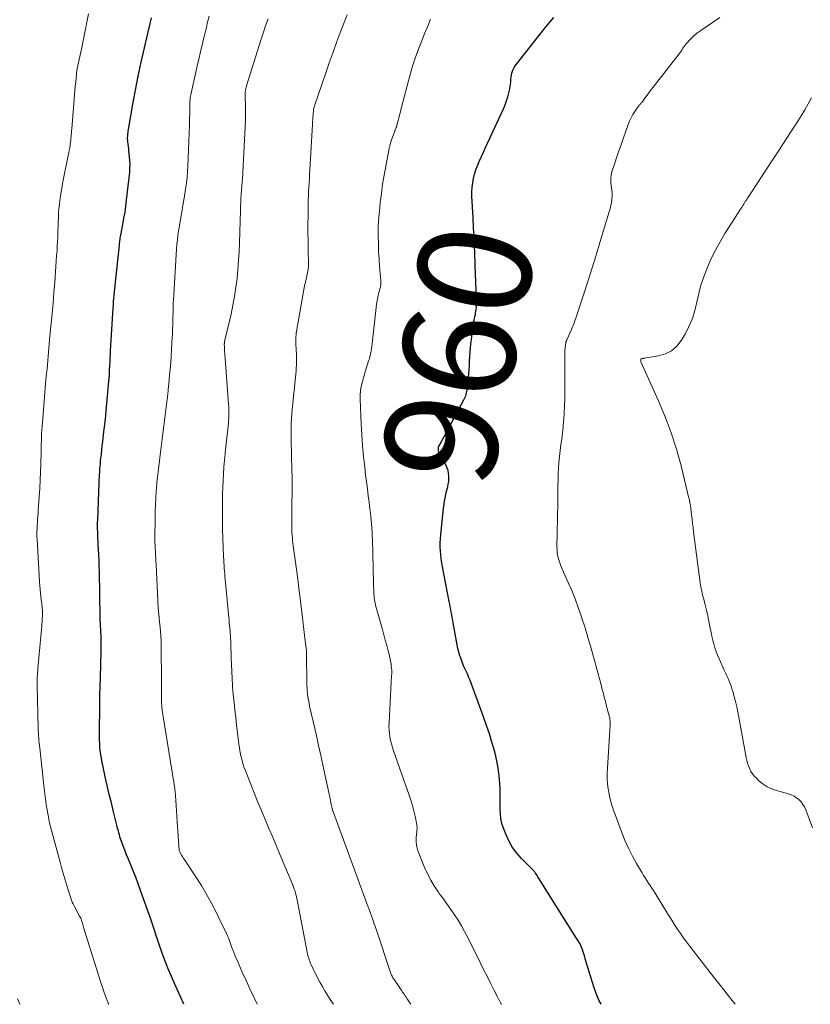
# Model space of a CAD drawing. Units: feet. Extents: x 1985000 to 1990029, y 565000 to 570002.
# Drawn here: x 1986331 to 1986471, y 565000 to 565174 of the extents above; entities that cross this region are included whole.
import ezdxf
from ezdxf.enums import TextEntityAlignment as Align

# ---------------------------------------------------------------- set-up
doc = ezdxf.new("R2010")
doc.units = ezdxf.units.FT
doc.header["$LTSCALE"] = 100
doc.header["$MEASUREMENT"] = 0
for name, color, linetype, lineweight in [('CONTOUR INDEX', 32, 'Continuous', 25), ('CONTOUR INDEX LABEL', 7, 'Continuous', 15), ('CONTOUR INTERMEDIATE', 40, 'Continuous', 15)]:
    doc.layers.add(name, color=color, linetype=linetype, lineweight=lineweight)
doc.styles.add('slant', font='romans.shx', dxfattribs={"oblique": 14.999978})

msp = doc.modelspace()

# ---------------------------------------------------------------- linework, layer by layer
at = {"layer": 'CONTOUR INDEX', "flags": 128}
for points, elevation in [([(1986360.4, 565000), (1986358.79, 565003.56), (1986358.19, 565004.92), (1986357.62, 565006.28), (1986357.08, 565007.66), (1986356.56, 565009.05), (1986355.95, 565010.76), (1986355.76, 565011.3), (1986355.58, 565011.84), (1986355.4, 565012.38), (1986355.23, 565012.93), (1986355.06, 565013.47), (1986354.88, 565014.02), (1986354.7, 565014.56), (1986354.52, 565015.1), (1986352.72, 565020.18), (1986352.3, 565021.34), (1986351.86, 565022.5), (1986351.41, 565023.66), (1986350.94, 565024.81), (1986350.51, 565025.84), (1986350.25, 565026.47), (1986350, 565027.1), (1986349.75, 565027.74), (1986349.52, 565028.38), (1986349.29, 565028.99), (1986349.17, 565029.33), (1986349.06, 565029.66), (1986348.96, 565030.01), (1986348.87, 565030.35), (1986348.78, 565030.7), (1986348.69, 565031.04), (1986348.6, 565031.39), (1986348.52, 565031.73), (1986347.93, 565034.11), (1986347.55, 565035.65), (1986347.18, 565037.18), (1986346.82, 565038.72), (1986346.47, 565040.27), (1986346.01, 565042.36), (1986345.88, 565042.99), (1986345.77, 565043.62), (1986345.67, 565044.25), (1986345.59, 565044.89), (1986345.53, 565045.53), (1986345.49, 565046.17), (1986345.47, 565046.81), (1986345.46, 565047.46), (1986345.48, 565053.56), (1986345.49, 565054.1), (1986345.5, 565054.65), (1986345.52, 565055.19), (1986345.54, 565055.73), (1986345.57, 565056.28), (1986345.59, 565056.82), (1986345.61, 565057.37), (1986345.63, 565057.91), (1986345.72, 565062.56), (1986345.73, 565063.42), (1986345.73, 565064.28), (1986345.71, 565065.14), (1986345.68, 565066), (1986345.61, 565067.41), (1986345.6, 565067.56), (1986345.6, 565067.71), (1986345.59, 565067.87), (1986345.58, 565068.02), (1986345.58, 565068.17), (1986345.57, 565068.32), (1986345.57, 565068.48), (1986345.57, 565068.63), (1986345.43, 565076.62), (1986345.4, 565077.61), (1986345.37, 565078.61), (1986345.33, 565079.6), (1986345.28, 565080.59), (1986345.23, 565081.5), (1986345.2, 565082.04), (1986345.17, 565082.57), (1986345.15, 565083.11), (1986345.12, 565083.65), (1986345.11, 565084.18), (1986345.1, 565084.72), (1986345.11, 565085.25), (1986345.12, 565085.79), (1986345.38, 565092.31), (1986345.41, 565092.79), (1986345.43, 565093.28), (1986345.46, 565093.77), (1986345.49, 565094.25), (1986345.53, 565094.74), (1986345.56, 565095.22), (1986345.61, 565095.71), (1986345.65, 565096.19), (1986345.7, 565096.7), (1986345.77, 565097.44), (1986345.85, 565098.18), (1986345.93, 565098.91), (1986346.02, 565099.65), (1986346.17, 565100.91), (1986346.33, 565102.27), (1986346.48, 565103.64), (1986346.62, 565105.01), (1986346.75, 565106.38), (1986347.17, 565110.99), (1986347.18, 565111.13), (1986347.19, 565111.28), (1986347.2, 565111.43), (1986347.21, 565111.58), (1986347.22, 565111.73), (1986347.23, 565111.88), (1986347.23, 565112.03), (1986347.24, 565112.18), (1986347.29, 565113.15), (1986347.32, 565113.79), (1986347.35, 565114.43), (1986347.39, 565115.06), (1986347.42, 565115.7), (1986347.86, 565123.28), (1986347.9, 565123.86), (1986347.94, 565124.43), (1986347.98, 565125), (1986348.03, 565125.58), (1986348.08, 565126.15), (1986348.13, 565126.72), (1986348.19, 565127.29), (1986348.25, 565127.86), (1986348.96, 565134.44), (1986348.99, 565134.69), (1986349.02, 565134.95), (1986349.05, 565135.2), (1986349.09, 565135.46), (1986349.13, 565135.71), (1986349.18, 565135.97), (1986349.22, 565136.22), (1986349.27, 565136.47), (1986349.59, 565138.11), (1986349.78, 565139.18), (1986349.96, 565140.25), (1986350.11, 565141.33), (1986350.24, 565142.41), (1986350.79, 565147.35), (1986350.84, 565148.04), (1986350.86, 565148.72), (1986350.83, 565149.41), (1986350.77, 565150.09), (1986350.72, 565150.57), (1986350.66, 565151.02), (1986350.61, 565151.46), (1986350.56, 565151.9), (1986350.5, 565152.34), (1986350.46, 565152.66), (1986350.44, 565152.94), (1986350.42, 565153.22), (1986350.43, 565153.5), (1986350.44, 565153.78), (1986350.47, 565154.07), (1986350.5, 565154.35), (1986350.54, 565154.63), (1986350.59, 565154.91), (1986351.36, 565159.37), (1986351.82, 565161.87), (1986352.31, 565164.37), (1986352.85, 565166.85), (1986353.41, 565169.34), (1986354.68, 565174.68)], 940), ([(1986434.28, 565000), (1986433.88, 565000.74), (1986433.39, 565001.91), (1986432.96, 565003.11), (1986431.46, 565008.04), (1986431.36, 565008.39), (1986431.25, 565008.74), (1986431.15, 565009.09), (1986431.04, 565009.43), (1986431.02, 565009.51), (1986430.92, 565009.82), (1986430.8, 565010.11), (1986430.67, 565010.41), (1986430.52, 565010.69), (1986430.36, 565010.97), (1986430.2, 565011.25), (1986430.03, 565011.52), (1986429.86, 565011.8), (1986423.18, 565022.39), (1986423.06, 565022.59), (1986422.93, 565022.78), (1986422.81, 565022.97), (1986422.69, 565023.16), (1986422.61, 565023.28), (1986422.53, 565023.41), (1986422.43, 565023.53), (1986422.33, 565023.65), (1986422.23, 565023.76), (1986422.12, 565023.87), (1986422.01, 565023.98), (1986421.89, 565024.09), (1986421.78, 565024.2), (1986420.17, 565025.79), (1986419.32, 565026.74), (1986418.57, 565027.75), (1986417.95, 565028.85), (1986417.42, 565030.01), (1986416.96, 565031.21), (1986416.7, 565032.04), (1986416.51, 565032.88), (1986416.42, 565033.74), (1986416.4, 565034.61), (1986416.41, 565035.49), (1986416.41, 565036.37), (1986416.39, 565037.25), (1986416.36, 565038.13), (1986416.31, 565039.1), (1986416.19, 565040.45), (1986416.02, 565041.8), (1986415.77, 565043.13), (1986415.47, 565044.46), (1986415.36, 565044.87), (1986414.93, 565046.39), (1986414.48, 565047.9), (1986413.98, 565049.39), (1986413.45, 565050.88), (1986410.99, 565057.5), (1986410.8, 565058), (1986410.59, 565058.5), (1986410.37, 565058.99), (1986410.14, 565059.47), (1986409.91, 565059.96), (1986409.7, 565060.45), (1986409.51, 565060.96), (1986409.34, 565061.47), (1986409.26, 565061.72), (1986409.08, 565062.37), (1986408.91, 565063.02), (1986408.76, 565063.67), (1986408.64, 565064.33), (1986408.08, 565067.53), (1986408, 565068.01), (1986407.91, 565068.48), (1986407.82, 565068.95), (1986407.73, 565069.42), (1986407.64, 565069.89), (1986407.54, 565070.37), (1986407.45, 565070.84), (1986407.36, 565071.31), (1986406.16, 565077.47), (1986406.03, 565078.17), (1986405.93, 565078.87), (1986405.86, 565079.58), (1986405.81, 565080.29), (1986405.78, 565081), (1986405.78, 565081.7), (1986405.82, 565082.41), (1986405.87, 565083.12), (1986406.3, 565087.3), (1986406.41, 565088.19), (1986406.55, 565089.08), (1986406.72, 565089.96), (1986406.91, 565090.84), (1986407.1, 565091.63), (1986407.2, 565092.11), (1986407.27, 565092.59), (1986407.3, 565093.07), (1986407.31, 565093.56), (1986407.26, 565094.04), (1986407.17, 565094.51), (1986407.01, 565094.96), (1986406.81, 565095.39), (1986405.71, 565097.39), (1986405.62, 565097.58), (1986405.54, 565097.78), (1986405.49, 565097.99), (1986405.46, 565098.21), (1986405.46, 565098.42), (1986405.49, 565098.63), (1986405.55, 565098.83), (1986405.64, 565099.02), (1986409.97, 565107.02), (1986410.09, 565107.25), (1986410.2, 565107.5), (1986410.29, 565107.74), (1986410.38, 565108), (1986410.45, 565108.25), (1986410.51, 565108.51), (1986410.56, 565108.77), (1986410.59, 565109.04), (1986410.82, 565111.67), (1986410.88, 565112.43), (1986410.93, 565113.19), (1986410.98, 565113.95), (1986411.02, 565114.71), (1986411.07, 565115.47), (1986411.12, 565116.23), (1986411.2, 565116.98), (1986411.28, 565117.74), (1986411.59, 565120.17), (1986411.63, 565120.5), (1986411.69, 565120.82), (1986411.76, 565121.14), (1986411.84, 565121.46), (1986411.92, 565121.77), (1986411.99, 565122.09), (1986412.04, 565122.41), (1986412.09, 565122.74), (1986412.13, 565123.03), (1986412.19, 565123.5), (1986412.22, 565123.97), (1986412.23, 565124.44), (1986412.22, 565124.92), (1986411.96, 565130.85), (1986411.93, 565131.64), (1986411.9, 565132.43), (1986411.87, 565133.22), (1986411.85, 565134), (1986411.84, 565134.34), (1986411.82, 565134.96), (1986411.8, 565135.58), (1986411.76, 565136.2), (1986411.73, 565136.81), (1986411.69, 565137.43), (1986411.65, 565138.05), (1986411.62, 565138.67), (1986411.59, 565139.29), (1986411.39, 565143.09), (1986411.38, 565143.88), (1986411.42, 565144.67), (1986411.52, 565145.45), (1986411.66, 565146.22), (1986411.86, 565146.99), (1986412.09, 565147.74), (1986412.36, 565148.48), (1986412.67, 565149.21), (1986412.73, 565149.35), (1986413.09, 565150.13), (1986413.45, 565150.92), (1986413.81, 565151.71), (1986414.17, 565152.49), (1986416.98, 565158.57), (1986417.27, 565159.26), (1986417.53, 565159.97), (1986417.75, 565160.69), (1986417.93, 565161.42), (1986418.08, 565162.09), (1986418.15, 565162.5), (1986418.22, 565162.9), (1986418.26, 565163.31), (1986418.29, 565163.73), (1986418.29, 565163.84), (1986418.33, 565164.19), (1986418.38, 565164.54), (1986418.47, 565164.88), (1986418.57, 565165.22), (1986418.71, 565165.55), (1986418.87, 565165.86), (1986419.05, 565166.16), (1986419.26, 565166.45), (1986424.54, 565173.13), (1986425.19, 565173.94), (1986425.86, 565174.73)], 960)]:
    msp.add_lwpolyline(points, dxfattribs=dict(at, elevation=elevation))
at = {"layer": 'CONTOUR INTERMEDIATE', "flags": 128}
for points, elevation in [([(1986347.07, 565000), (1986346.99, 565000.19), (1986346.27, 565002.11), (1986345.61, 565004.05), (1986342.69, 565013.42), (1986342.62, 565013.66), (1986342.55, 565013.9), (1986342.48, 565014.14), (1986342.41, 565014.38), (1986342.28, 565014.86), (1986342.26, 565014.92), (1986342.18, 565015.11), (1986342.14, 565015.2), (1986342.1, 565015.29), (1986342.05, 565015.38), (1986342, 565015.47), (1986341.94, 565015.55), (1986341.86, 565015.68), (1986341.79, 565015.81), (1986341.71, 565015.94), (1986341.64, 565016.08), (1986340.94, 565017.43), (1986340.77, 565017.77), (1986340.62, 565018.11), (1986340.48, 565018.46), (1986340.36, 565018.82), (1986339.85, 565020.44), (1986339.49, 565021.61), (1986339.13, 565022.78), (1986338.8, 565023.96), (1986338.47, 565025.14), (1986336.72, 565031.66), (1986336.68, 565031.81), (1986336.65, 565031.96), (1986336.61, 565032.11), (1986336.57, 565032.26), (1986336.54, 565032.41), (1986336.5, 565032.55), (1986336.48, 565032.71), (1986336.45, 565032.86), (1986336.18, 565034.43), (1986336.03, 565035.36), (1986335.9, 565036.3), (1986335.77, 565037.24), (1986335.66, 565038.19), (1986334.86, 565045.38), (1986334.82, 565045.82), (1986334.77, 565046.26), (1986334.73, 565046.69), (1986334.69, 565047.13), (1986334.66, 565047.57), (1986334.63, 565048.01), (1986334.61, 565048.44), (1986334.6, 565048.88), (1986334.38, 565056.47), (1986334.38, 565056.85), (1986334.38, 565057.22), (1986334.39, 565057.6), (1986334.41, 565057.97), (1986334.44, 565058.35), (1986334.47, 565058.72), (1986334.5, 565059.09), (1986334.53, 565059.47), (1986335.22, 565066.99), (1986335.25, 565067.35), (1986335.27, 565067.71), (1986335.3, 565068.06), (1986335.32, 565068.42), (1986335.33, 565068.66), (1986335.34, 565068.9), (1986335.34, 565069.14), (1986335.35, 565069.37), (1986335.34, 565069.61), (1986335.34, 565069.69), (1986335.34, 565069.89), (1986335.32, 565070.09), (1986335.31, 565070.29), (1986335.29, 565070.48), (1986335.26, 565070.68), (1986335.24, 565070.88), (1986335.21, 565071.07), (1986335.19, 565071.27), (1986335.07, 565072.18), (1986334.99, 565072.83), (1986334.92, 565073.48), (1986334.86, 565074.13), (1986334.82, 565074.78), (1986334.39, 565082.4), (1986334.37, 565082.7), (1986334.36, 565083), (1986334.36, 565083.3), (1986334.36, 565083.6), (1986334.37, 565083.9), (1986334.38, 565084.2), (1986334.39, 565084.5), (1986334.41, 565084.8), (1986334.45, 565085.29), (1986334.49, 565085.83), (1986334.53, 565086.37), (1986334.57, 565086.91), (1986334.6, 565087.45), (1986334.77, 565089.85), (1986334.86, 565091.33), (1986334.94, 565092.82), (1986335.01, 565094.3), (1986335.05, 565095.78), (1986335.11, 565097.8), (1986335.12, 565098.28), (1986335.13, 565098.75), (1986335.14, 565099.23), (1986335.15, 565099.7), (1986335.16, 565100.18), (1986335.17, 565100.65), (1986335.2, 565101.13), (1986335.23, 565101.6), (1986335.39, 565103.73), (1986335.51, 565105.27), (1986335.64, 565106.8), (1986335.77, 565108.34), (1986335.91, 565109.88), (1986336.08, 565111.74), (1986336.15, 565112.49), (1986336.22, 565113.23), (1986336.28, 565113.98), (1986336.35, 565114.73), (1986336.41, 565115.47), (1986336.48, 565116.22), (1986336.55, 565116.97), (1986336.62, 565117.71), (1986337.05, 565122.33), (1986337.22, 565124.18), (1986337.38, 565126.03), (1986337.52, 565127.88), (1986337.66, 565129.73), (1986337.86, 565132.6), (1986337.92, 565133.41), (1986337.96, 565134.22), (1986338, 565135.03), (1986338.04, 565135.84), (1986338.09, 565137.21), (1986338.09, 565137.34), (1986338.1, 565137.46), (1986338.1, 565137.59), (1986338.1, 565137.71), (1986338.1, 565137.83), (1986338.11, 565137.96), (1986338.11, 565138.08), (1986338.11, 565138.21), (1986338.17, 565139.42), (1986338.21, 565140.15), (1986338.26, 565140.87), (1986338.34, 565141.6), (1986338.43, 565142.32), (1986338.47, 565142.66), (1986338.6, 565143.55), (1986338.75, 565144.44), (1986338.91, 565145.32), (1986339.08, 565146.21), (1986339.92, 565150.28), (1986340.01, 565150.73), (1986340.09, 565151.18), (1986340.17, 565151.63), (1986340.24, 565152.09), (1986340.28, 565152.34), (1986340.32, 565152.67), (1986340.36, 565153), (1986340.39, 565153.34), (1986340.42, 565153.67), (1986340.44, 565154.01), (1986340.47, 565154.34), (1986340.49, 565154.67), (1986340.52, 565155.01), (1986340.96, 565160.25), (1986341.03, 565161.02), (1986341.1, 565161.8), (1986341.16, 565162.57), (1986341.23, 565163.35), (1986341.35, 565164.62), (1986341.36, 565164.76), (1986341.37, 565164.89), (1986341.39, 565165.03), (1986341.41, 565165.16), (1986341.43, 565165.3), (1986341.45, 565165.43), (1986341.48, 565165.56), (1986341.5, 565165.7), (1986342.3, 565169.43), (1986342.61, 565170.92), (1986342.91, 565172.4), (1986343.22, 565173.89), (1986343.51, 565175.38)], 936), ([(1986373.35, 565000), (1986372.76, 565001.24), (1986372.07, 565002.72), (1986371.39, 565004.21), (1986370.72, 565005.71), (1986369.79, 565007.8), (1986369.59, 565008.25), (1986369.4, 565008.71), (1986369.22, 565009.17), (1986369.05, 565009.63), (1986368.96, 565009.87), (1986368.83, 565010.21), (1986368.71, 565010.55), (1986368.58, 565010.89), (1986368.46, 565011.23), (1986368.34, 565011.57), (1986368.2, 565011.91), (1986368.06, 565012.24), (1986367.91, 565012.56), (1986366.42, 565015.67), (1986365.5, 565017.49), (1986364.52, 565019.28), (1986363.48, 565021.03), (1986362.38, 565022.75), (1986360.41, 565025.7), (1986360.26, 565025.93), (1986360.12, 565026.15), (1986359.98, 565026.38), (1986359.84, 565026.62), (1986359.59, 565027.05), (1986359.55, 565027.17), (1986359.54, 565027.2), (1986359.54, 565027.21), (1986359.54, 565027.23), (1986359.19, 565032.31), (1986359.13, 565033.24), (1986359.06, 565034.18), (1986359, 565035.12), (1986358.94, 565036.06), (1986358.83, 565037.72), (1986358.82, 565037.83), (1986358.81, 565037.93), (1986358.8, 565038.04), (1986358.79, 565038.14), (1986358.78, 565038.24), (1986358.76, 565038.35), (1986358.75, 565038.45), (1986358.73, 565038.55), (1986356.67, 565051.3), (1986356.61, 565051.7), (1986356.56, 565052.09), (1986356.51, 565052.49), (1986356.47, 565052.89), (1986356.44, 565053.29), (1986356.42, 565053.7), (1986356.41, 565054.1), (1986356.41, 565054.5), (1986356.41, 565056.69), (1986356.41, 565058.12), (1986356.4, 565059.54), (1986356.39, 565060.97), (1986356.38, 565062.39), (1986356.36, 565063.7), (1986356.34, 565064.47), (1986356.31, 565065.24), (1986356.25, 565066), (1986356.18, 565066.77), (1986356.08, 565067.68), (1986356.05, 565067.99), (1986356.02, 565068.3), (1986355.99, 565068.61), (1986355.96, 565068.92), (1986355.93, 565069.23), (1986355.9, 565069.55), (1986355.88, 565069.86), (1986355.86, 565070.17), (1986355.46, 565077.89), (1986355.43, 565078.45), (1986355.4, 565079), (1986355.36, 565079.56), (1986355.33, 565080.12), (1986355.3, 565080.68), (1986355.28, 565081.24), (1986355.27, 565081.79), (1986355.26, 565082.35), (1986355.29, 565086.1), (1986355.31, 565087.31), (1986355.35, 565088.52), (1986355.41, 565089.72), (1986355.5, 565090.93), (1986355.54, 565091.37), (1986355.62, 565092.35), (1986355.72, 565093.33), (1986355.82, 565094.31), (1986355.94, 565095.29), (1986356.3, 565098.27), (1986356.48, 565099.67), (1986356.66, 565101.07), (1986356.84, 565102.46), (1986357.02, 565103.86), (1986357.2, 565105.26), (1986357.37, 565106.66), (1986357.52, 565108.06), (1986357.67, 565109.46), (1986357.72, 565109.88), (1986357.86, 565111.43), (1986358, 565112.97), (1986358.11, 565114.52), (1986358.21, 565116.07), (1986358.32, 565118.13), (1986358.35, 565118.65), (1986358.37, 565119.17), (1986358.39, 565119.69), (1986358.41, 565120.21), (1986358.42, 565120.73), (1986358.43, 565121.25), (1986358.45, 565121.77), (1986358.46, 565122.29), (1986358.47, 565122.7), (1986358.48, 565123.43), (1986358.51, 565124.15), (1986358.55, 565124.88), (1986358.59, 565125.6), (1986359.1, 565133.79), (1986359.16, 565134.58), (1986359.23, 565135.36), (1986359.33, 565136.14), (1986359.45, 565136.91), (1986359.61, 565137.82), (1986359.81, 565139.05), (1986360.02, 565140.28), (1986360.22, 565141.51), (1986360.42, 565142.74), (1986360.68, 565144.35), (1986360.83, 565145.38), (1986360.96, 565146.41), (1986361.04, 565147.45), (1986361.1, 565148.49), (1986361.37, 565155.72), (1986361.39, 565156.38), (1986361.4, 565157.04), (1986361.41, 565157.7), (1986361.41, 565158.36), (1986361.41, 565159.12), (1986361.42, 565159.4), (1986361.43, 565159.68), (1986361.45, 565159.95), (1986361.47, 565160.23), (1986361.51, 565160.51), (1986361.55, 565160.78), (1986361.6, 565161.05), (1986361.65, 565161.33), (1986362.73, 565166.12), (1986363.01, 565167.38), (1986363.3, 565168.64), (1986363.6, 565169.89), (1986363.91, 565171.14), (1986364.19, 565172.3), (1986364.36, 565172.97), (1986364.52, 565173.65), (1986364.69, 565174.32), (1986364.85, 565174.99)], 944), ([(1986386.87, 565000), (1986386.3, 565000.88), (1986385.83, 565001.63), (1986385.36, 565002.38), (1986384.91, 565003.15), (1986384.47, 565003.92), (1986384.18, 565004.45), (1986383.9, 565004.97), (1986383.63, 565005.49), (1986383.38, 565006.01), (1986383.13, 565006.55), (1986382.88, 565007.11), (1986382.77, 565007.36), (1986382.67, 565007.62), (1986382.57, 565007.88), (1986382.49, 565008.15), (1986382.41, 565008.42), (1986382.34, 565008.68), (1986382.27, 565008.96), (1986382.22, 565009.23), (1986380.43, 565018.5), (1986380.39, 565018.69), (1986380.35, 565018.89), (1986380.31, 565019.08), (1986380.26, 565019.27), (1986380.23, 565019.42), (1986380.2, 565019.54), (1986380.17, 565019.66), (1986380.13, 565019.78), (1986380.1, 565019.9), (1986380.06, 565020.01), (1986380.02, 565020.13), (1986379.98, 565020.25), (1986379.94, 565020.36), (1986379.87, 565020.55), (1986379.79, 565020.76), (1986379.71, 565020.96), (1986379.63, 565021.17), (1986379.55, 565021.38), (1986377.44, 565026.42), (1986376.78, 565028), (1986376.11, 565029.58), (1986375.44, 565031.16), (1986374.77, 565032.73), (1986374.1, 565034.31), (1986373.44, 565035.89), (1986372.8, 565037.47), (1986372.17, 565039.07), (1986371.22, 565041.52), (1986371.02, 565042.07), (1986370.84, 565042.62), (1986370.68, 565043.18), (1986370.54, 565043.74), (1986370.42, 565044.31), (1986370.31, 565044.88), (1986370.22, 565045.45), (1986370.14, 565046.02), (1986369.88, 565048.06), (1986369.72, 565049.41), (1986369.56, 565050.76), (1986369.42, 565052.11), (1986369.28, 565053.46), (1986369.13, 565054.94), (1986369.07, 565055.55), (1986369.02, 565056.16), (1986368.98, 565056.78), (1986368.94, 565057.39), (1986368.91, 565058.01), (1986368.89, 565058.62), (1986368.86, 565059.24), (1986368.84, 565059.85), (1986368.72, 565063.53), (1986368.71, 565063.83), (1986368.7, 565064.12), (1986368.68, 565064.42), (1986368.66, 565064.72), (1986368.64, 565065.01), (1986368.62, 565065.31), (1986368.6, 565065.6), (1986368.57, 565065.9), (1986368.55, 565066.17), (1986368.51, 565066.6), (1986368.47, 565067.03), (1986368.43, 565067.46), (1986368.39, 565067.89), (1986367.71, 565075.22), (1986367.66, 565075.72), (1986367.62, 565076.22), (1986367.57, 565076.72), (1986367.53, 565077.22), (1986367.49, 565077.72), (1986367.46, 565078.22), (1986367.43, 565078.73), (1986367.41, 565079.23), (1986367.28, 565082.58), (1986367.24, 565084.07), (1986367.21, 565085.56), (1986367.2, 565087.06), (1986367.21, 565088.55), (1986367.22, 565089.12), (1986367.24, 565090.33), (1986367.28, 565091.53), (1986367.33, 565092.74), (1986367.4, 565093.95), (1986367.48, 565095.15), (1986367.58, 565096.35), (1986367.69, 565097.56), (1986367.81, 565098.76), (1986368.21, 565102.35), (1986368.26, 565102.84), (1986368.3, 565103.34), (1986368.33, 565103.83), (1986368.35, 565104.32), (1986368.36, 565104.81), (1986368.35, 565105.3), (1986368.33, 565105.79), (1986368.3, 565106.29), (1986367.61, 565115.2), (1986367.59, 565115.51), (1986367.57, 565115.81), (1986367.56, 565116.12), (1986367.55, 565116.42), (1986367.54, 565116.91), (1986367.54, 565116.97), (1986367.55, 565117.03), (1986367.55, 565117.09), (1986367.56, 565117.15), (1986367.57, 565117.21), (1986367.58, 565117.27), (1986367.59, 565117.32), (1986367.6, 565117.38), (1986368.74, 565122.23), (1986369.08, 565123.79), (1986369.37, 565125.35), (1986369.61, 565126.93), (1986369.8, 565128.51), (1986369.95, 565130.09), (1986370.07, 565131.68), (1986370.16, 565133.27), (1986370.23, 565134.86), (1986370.48, 565142.59), (1986370.49, 565142.85), (1986370.5, 565143.12), (1986370.52, 565143.39), (1986370.54, 565143.65), (1986370.57, 565143.92), (1986370.59, 565144.18), (1986370.61, 565144.45), (1986370.64, 565144.71), (1986370.65, 565144.82), (1986370.67, 565145.13), (1986370.7, 565145.45), (1986370.72, 565145.77), (1986370.74, 565146.09), (1986371.27, 565156.55), (1986371.29, 565157.27), (1986371.31, 565158), (1986371.31, 565158.73), (1986371.3, 565159.46), (1986371.26, 565160.48), (1986371.26, 565160.7), (1986371.26, 565160.91), (1986371.26, 565161.13), (1986371.26, 565161.35), (1986371.26, 565161.49), (1986371.27, 565161.64), (1986371.28, 565161.78), (1986371.31, 565161.93), (1986371.34, 565162.07), (1986371.37, 565162.21), (1986371.41, 565162.35), (1986371.45, 565162.49), (1986371.5, 565162.64), (1986374.03, 565170.73), (1986374.43, 565171.99), (1986374.86, 565173.24), (1986375.32, 565174.48)], 948), ([(1986400.56, 565000), (1986400.18, 565000.59), (1986400.03, 565000.82), (1986399.88, 565001.05), (1986399.73, 565001.27), (1986399.58, 565001.5), (1986399.43, 565001.72), (1986399.28, 565001.95), (1986399.12, 565002.17), (1986398.97, 565002.39), (1986397.59, 565004.4), (1986397.5, 565004.54), (1986397.4, 565004.69), (1986397.32, 565004.84), (1986397.24, 565005), (1986397.16, 565005.15), (1986397.09, 565005.31), (1986397.03, 565005.47), (1986396.97, 565005.64), (1986394.46, 565013.13), (1986394.25, 565013.77), (1986394.03, 565014.4), (1986393.81, 565015.04), (1986393.59, 565015.67), (1986393.24, 565016.63), (1986393.19, 565016.78), (1986393.13, 565016.94), (1986393.08, 565017.09), (1986393.02, 565017.24), (1986392.96, 565017.39), (1986392.91, 565017.55), (1986392.85, 565017.7), (1986392.79, 565017.85), (1986386.7, 565034.46), (1986386.68, 565034.52), (1986386.66, 565034.58), (1986386.64, 565034.64), (1986386.62, 565034.7), (1986386.61, 565034.76), (1986386.59, 565034.82), (1986386.58, 565034.88), (1986386.57, 565034.94), (1986386.48, 565035.44), (1986386.42, 565035.75), (1986386.36, 565036.06), (1986386.3, 565036.37), (1986386.24, 565036.67), (1986385.12, 565041.79), (1986384.68, 565043.8), (1986384.24, 565045.81), (1986383.79, 565047.82), (1986383.33, 565049.82), (1986382.65, 565052.79), (1986382.54, 565053.31), (1986382.44, 565053.84), (1986382.36, 565054.36), (1986382.28, 565054.89), (1986382.23, 565055.42), (1986382.19, 565055.95), (1986382.16, 565056.48), (1986382.15, 565057.02), (1986382.11, 565061.8), (1986382.11, 565061.91), (1986382.11, 565062.02), (1986382.11, 565062.13), (1986382.1, 565062.23), (1986382.1, 565062.34), (1986382.09, 565062.45), (1986382.09, 565062.56), (1986382.08, 565062.67), (1986382.07, 565062.76), (1986382.05, 565062.91), (1986382.04, 565063.06), (1986382.02, 565063.21), (1986382, 565063.36), (1986380.97, 565071.89), (1986380.76, 565073.6), (1986380.54, 565075.3), (1986380.32, 565077), (1986380.09, 565078.7), (1986379.74, 565081.19), (1986379.68, 565081.64), (1986379.63, 565082.1), (1986379.59, 565082.56), (1986379.55, 565083.01), (1986379.52, 565083.47), (1986379.49, 565083.93), (1986379.48, 565084.38), (1986379.48, 565084.84), (1986379.51, 565087.35), (1986379.51, 565088.24), (1986379.52, 565089.13), (1986379.53, 565090.02), (1986379.54, 565090.9), (1986379.55, 565091.79), (1986379.55, 565092.68), (1986379.54, 565093.57), (1986379.52, 565094.45), (1986379.39, 565100.04), (1986379.38, 565100.42), (1986379.37, 565100.8), (1986379.37, 565101.18), (1986379.36, 565101.56), (1986379.36, 565101.94), (1986379.36, 565102.32), (1986379.38, 565102.7), (1986379.39, 565103.08), (1986379.4, 565103.13), (1986379.42, 565103.53), (1986379.45, 565103.93), (1986379.49, 565104.33), (1986379.52, 565104.73), (1986380.24, 565112.15), (1986380.28, 565112.66), (1986380.31, 565113.16), (1986380.33, 565113.67), (1986380.33, 565114.18), (1986380.32, 565114.69), (1986380.3, 565115.19), (1986380.28, 565115.7), (1986380.24, 565116.21), (1986380.21, 565116.64), (1986380.19, 565116.95), (1986380.18, 565117.27), (1986380.18, 565117.59), (1986380.19, 565117.9), (1986380.21, 565118.22), (1986380.25, 565118.53), (1986380.29, 565118.85), (1986380.34, 565119.16), (1986381.59, 565126.23), (1986381.7, 565126.85), (1986381.82, 565127.47), (1986381.95, 565128.09), (1986382.09, 565128.71), (1986382.28, 565129.57), (1986382.32, 565129.75), (1986382.35, 565129.94), (1986382.38, 565130.12), (1986382.41, 565130.31), (1986382.42, 565130.5), (1986382.44, 565130.68), (1986382.44, 565130.87), (1986382.44, 565131.06), (1986382.39, 565133.66), (1986382.37, 565135.15), (1986382.36, 565136.64), (1986382.36, 565138.13), (1986382.37, 565139.63), (1986382.39, 565141.59), (1986382.41, 565142.36), (1986382.43, 565143.13), (1986382.47, 565143.9), (1986382.51, 565144.67), (1986382.55, 565145.44), (1986382.6, 565146.21), (1986382.65, 565146.98), (1986382.69, 565147.75), (1986383.14, 565155.79), (1986383.16, 565156.23), (1986383.19, 565156.67), (1986383.23, 565157.11), (1986383.26, 565157.55), (1986383.31, 565158.19), (1986383.33, 565158.31), (1986383.34, 565158.43), (1986383.36, 565158.56), (1986383.39, 565158.68), (1986383.4, 565158.71), (1986383.43, 565158.85), (1986383.47, 565158.98), (1986383.51, 565159.12), (1986383.55, 565159.25), (1986385.45, 565164.79), (1986386.11, 565166.69), (1986386.79, 565168.58), (1986387.49, 565170.47), (1986388.2, 565172.35), (1986389.3, 565175.2)], 952), ([(1986416.61, 565000), (1986416.53, 565000.15), (1986415.9, 565001.34), (1986415.28, 565002.55), (1986414.67, 565003.76), (1986414.07, 565004.97), (1986413.46, 565006.18), (1986412.86, 565007.39), (1986410.63, 565011.85), (1986410.09, 565012.88), (1986409.52, 565013.89), (1986408.92, 565014.88), (1986408.28, 565015.86), (1986407.62, 565016.81), (1986406.96, 565017.77), (1986406.28, 565018.71), (1986405.59, 565019.65), (1986405.46, 565019.83), (1986404.74, 565020.88), (1986404.08, 565021.96), (1986403.51, 565023.08), (1986402.99, 565024.25), (1986401.88, 565027.05), (1986401.7, 565027.62), (1986401.57, 565028.19), (1986401.52, 565028.78), (1986401.53, 565029.37), (1986401.59, 565030.18), (1986401.61, 565030.38), (1986401.62, 565030.58), (1986401.64, 565030.78), (1986401.66, 565030.98), (1986401.67, 565031.18), (1986401.67, 565031.37), (1986401.65, 565031.57), (1986401.62, 565031.77), (1986401.31, 565033.29), (1986401.1, 565034.25), (1986400.86, 565035.2), (1986400.58, 565036.13), (1986400.27, 565037.06), (1986397.49, 565044.89), (1986397.3, 565045.49), (1986397.12, 565046.1), (1986396.98, 565046.72), (1986396.85, 565047.34), (1986396.77, 565047.96), (1986396.71, 565048.59), (1986396.7, 565049.22), (1986396.71, 565049.85), (1986397.17, 565058.27), (1986397.18, 565058.42), (1986397.19, 565058.56), (1986397.19, 565058.7), (1986397.2, 565058.85), (1986397.2, 565058.99), (1986397.19, 565059.13), (1986397.19, 565059.27), (1986397.17, 565059.42), (1986397.11, 565059.92), (1986397.06, 565060.32), (1986396.99, 565060.71), (1986396.91, 565061.1), (1986396.82, 565061.49), (1986396.54, 565062.6), (1986396.3, 565063.54), (1986396.05, 565064.48), (1986395.79, 565065.41), (1986395.53, 565066.34), (1986394.52, 565069.84), (1986394.36, 565070.44), (1986394.23, 565071.03), (1986394.14, 565071.64), (1986394.07, 565072.24), (1986394.03, 565072.86), (1986393.99, 565073.47), (1986393.96, 565074.08), (1986393.94, 565074.69), (1986393.77, 565082.31), (1986393.75, 565082.99), (1986393.72, 565083.67), (1986393.68, 565084.35), (1986393.63, 565085.02), (1986393.57, 565085.7), (1986393.5, 565086.38), (1986393.42, 565087.05), (1986393.33, 565087.73), (1986393.19, 565088.83), (1986393.03, 565090.06), (1986392.87, 565091.29), (1986392.71, 565092.52), (1986392.56, 565093.74), (1986392.4, 565095.1), (1986392.19, 565097.01), (1986392.02, 565098.92), (1986391.89, 565100.84), (1986391.79, 565102.76), (1986391.61, 565107.18), (1986391.61, 565107.48), (1986391.61, 565107.79), (1986391.62, 565108.1), (1986391.65, 565108.41), (1986391.68, 565108.72), (1986391.73, 565109.02), (1986391.79, 565109.32), (1986391.86, 565109.62), (1986392.47, 565111.97), (1986392.58, 565112.37), (1986392.7, 565112.76), (1986392.83, 565113.15), (1986392.96, 565113.53), (1986393.1, 565113.92), (1986393.22, 565114.3), (1986393.33, 565114.7), (1986393.43, 565115.09), (1986393.45, 565115.2), (1986393.54, 565115.65), (1986393.63, 565116.1), (1986393.69, 565116.55), (1986393.75, 565117.01), (1986394.41, 565123.37), (1986394.49, 565123.98), (1986394.59, 565124.59), (1986394.72, 565125.19), (1986394.86, 565125.79), (1986395.08, 565126.62), (1986395.13, 565126.8), (1986395.17, 565126.99), (1986395.2, 565127.18), (1986395.24, 565127.37), (1986395.26, 565127.56), (1986395.27, 565127.75), (1986395.27, 565127.95), (1986395.26, 565128.14), (1986395.04, 565130.65), (1986394.94, 565131.99), (1986394.87, 565133.33), (1986394.82, 565134.68), (1986394.8, 565136.02), (1986394.8, 565136.39), (1986394.81, 565137.55), (1986394.85, 565138.71), (1986394.94, 565139.86), (1986395.05, 565141.02), (1986395.15, 565141.96), (1986395.36, 565143.58), (1986395.58, 565145.2), (1986395.84, 565146.81), (1986396.13, 565148.42), (1986396.6, 565150.91), (1986396.74, 565151.57), (1986396.91, 565152.23), (1986397.11, 565152.88), (1986397.33, 565153.53), (1986397.72, 565154.6), (1986397.76, 565154.7), (1986397.8, 565154.81), (1986397.85, 565154.92), (1986397.89, 565155.02), (1986397.93, 565155.13), (1986397.97, 565155.23), (1986398.01, 565155.34), (1986398.04, 565155.45), (1986398.28, 565156.35), (1986398.43, 565156.91), (1986398.58, 565157.47), (1986398.73, 565158.04), (1986398.88, 565158.6), (1986400.45, 565164.67), (1986400.8, 565165.92), (1986401.19, 565167.16), (1986401.62, 565168.38), (1986402.09, 565169.6), (1986402.58, 565170.8), (1986403.07, 565172.01), (1986403.56, 565173.21), (1986404.04, 565174.42)], 956), ([(1986457.97, 565000), (1986457, 565001.26), (1986455.59, 565003.07), (1986454.17, 565004.89), (1986449.88, 565010.36), (1986449.35, 565011.04), (1986448.84, 565011.74), (1986448.35, 565012.45), (1986447.86, 565013.17), (1986447.39, 565013.9), (1986446.93, 565014.63), (1986446.47, 565015.36), (1986446.01, 565016.1), (1986443.81, 565019.68), (1986443.53, 565020.13), (1986443.24, 565020.58), (1986442.95, 565021.03), (1986442.65, 565021.48), (1986442.35, 565021.92), (1986442.06, 565022.37), (1986441.78, 565022.82), (1986441.51, 565023.28), (1986440.53, 565024.91), (1986439.81, 565026.21), (1986439.14, 565027.53), (1986438.54, 565028.88), (1986437.99, 565030.25), (1986436.4, 565034.56), (1986436.11, 565035.43), (1986435.86, 565036.32), (1986435.66, 565037.22), (1986435.51, 565038.13), (1986435.41, 565039.05), (1986435.35, 565039.97), (1986435.35, 565040.9), (1986435.38, 565041.82), (1986435.87, 565049.55), (1986435.87, 565049.71), (1986435.87, 565049.87), (1986435.87, 565050.03), (1986435.85, 565050.19), (1986435.83, 565050.35), (1986435.81, 565050.5), (1986435.78, 565050.66), (1986435.74, 565050.82), (1986435.28, 565052.56), (1986435.14, 565053.09), (1986435.01, 565053.62), (1986434.87, 565054.15), (1986434.74, 565054.68), (1986434.6, 565055.21), (1986434.47, 565055.74), (1986434.33, 565056.27), (1986434.19, 565056.8), (1986432.91, 565061.5), (1986432.43, 565063.24), (1986431.93, 565064.96), (1986431.41, 565066.68), (1986430.86, 565068.4), (1986430.74, 565068.79), (1986430.22, 565070.29), (1986429.67, 565071.78), (1986429.07, 565073.25), (1986428.43, 565074.71), (1986427.59, 565076.55), (1986427.35, 565077.08), (1986427.14, 565077.62), (1986426.94, 565078.16), (1986426.75, 565078.71), (1986426.61, 565079.27), (1986426.5, 565079.84), (1986426.45, 565080.41), (1986426.43, 565080.98), (1986426.58, 565088.76), (1986426.59, 565089.42), (1986426.6, 565090.07), (1986426.6, 565090.73), (1986426.61, 565091.38), (1986426.61, 565092.04), (1986426.63, 565092.69), (1986426.65, 565093.35), (1986426.68, 565094), (1986426.73, 565094.91), (1986426.79, 565095.96), (1986426.88, 565097.01), (1986427, 565098.05), (1986427.14, 565099.1), (1986427.28, 565100.14), (1986427.41, 565101.18), (1986427.52, 565102.23), (1986427.61, 565103.27), (1986427.64, 565103.58), (1986427.72, 565104.79), (1986427.79, 565105.99), (1986427.82, 565107.2), (1986427.84, 565108.4), (1986427.83, 565114.97), (1986427.83, 565115.16), (1986427.83, 565115.34), (1986427.84, 565115.52), (1986427.85, 565115.71), (1986427.86, 565115.89), (1986427.87, 565116.07), (1986427.89, 565116.25), (1986427.91, 565116.44), (1986427.99, 565117.05), (1986428, 565117.13), (1986428.01, 565117.21), (1986428.03, 565117.29), (1986428.05, 565117.36), (1986428.08, 565117.44), (1986428.11, 565117.51), (1986428.13, 565117.59), (1986428.17, 565117.66), (1986429, 565119.52), (1986429.14, 565119.85), (1986429.28, 565120.18), (1986429.4, 565120.51), (1986429.53, 565120.84), (1986429.64, 565121.18), (1986429.76, 565121.52), (1986429.88, 565121.86), (1986429.99, 565122.19), (1986431.23, 565125.96), (1986431.95, 565128.19), (1986432.67, 565130.42), (1986433.36, 565132.65), (1986434.05, 565134.89), (1986435.71, 565140.34), (1986435.86, 565140.88), (1986435.98, 565141.43), (1986436.08, 565141.98), (1986436.15, 565142.53), (1986436.23, 565143.24), (1986436.24, 565143.44), (1986436.23, 565143.65), (1986436.21, 565143.85), (1986436.17, 565144.06), (1986436.13, 565144.26), (1986436.09, 565144.46), (1986436.07, 565144.67), (1986436.05, 565144.88), (1986436, 565145.65), (1986436, 565146.23), (1986436.05, 565146.82), (1986436.16, 565147.39), (1986436.32, 565147.95), (1986436.68, 565148.97), (1986437.05, 565150.04), (1986437.42, 565151.11), (1986437.79, 565152.18), (1986438.16, 565153.25), (1986439.03, 565155.77), (1986439.27, 565156.38), (1986439.55, 565156.98), (1986439.87, 565157.55), (1986440.23, 565158.11), (1986440.86, 565159.01), (1986440.93, 565159.1), (1986441, 565159.19), (1986441.07, 565159.28), (1986441.15, 565159.36), (1986441.22, 565159.45), (1986441.3, 565159.53), (1986441.37, 565159.62), (1986441.44, 565159.71), (1986442.15, 565160.67), (1986442.58, 565161.23), (1986443.01, 565161.8), (1986443.44, 565162.36), (1986443.87, 565162.93), (1986448.05, 565168.31), (1986448.23, 565168.55), (1986448.41, 565168.8), (1986448.58, 565169.04), (1986448.74, 565169.29), (1986448.91, 565169.54), (1986449.09, 565169.78), (1986449.28, 565170.02), (1986449.48, 565170.24), (1986449.95, 565170.76), (1986450.4, 565171.22), (1986450.87, 565171.65), (1986451.38, 565172.06), (1986451.9, 565172.44), (1986455.3, 565174.72)], 964), ([(1986471.71, 565031.26), (1986470.49, 565034.44), (1986470.26, 565034.94), (1986469.99, 565035.4), (1986469.66, 565035.83), (1986469.29, 565036.24), (1986468.87, 565036.58), (1986468.42, 565036.88), (1986467.93, 565037.11), (1986467.42, 565037.29), (1986465.29, 565037.87), (1986464.46, 565038.16), (1986463.68, 565038.52), (1986462.95, 565038.99), (1986462.27, 565039.53), (1986461.74, 565040.02), (1986461.38, 565040.4), (1986461.06, 565040.8), (1986460.79, 565041.24), (1986460.56, 565041.71), (1986460.37, 565042.2), (1986460.2, 565042.7), (1986460.07, 565043.21), (1986459.96, 565043.72), (1986458.64, 565050.87), (1986458.46, 565051.79), (1986458.26, 565052.7), (1986458.04, 565053.61), (1986457.81, 565054.52), (1986457.57, 565055.38), (1986457.43, 565055.85), (1986457.28, 565056.32), (1986457.11, 565056.78), (1986456.93, 565057.24), (1986456.73, 565057.69), (1986456.53, 565058.15), (1986456.33, 565058.6), (1986456.13, 565059.05), (1986455.15, 565061.16), (1986454.87, 565061.81), (1986454.61, 565062.47), (1986454.4, 565063.14), (1986454.21, 565063.82), (1986454.04, 565064.5), (1986453.88, 565065.19), (1986453.73, 565065.88), (1986453.59, 565066.57), (1986453.13, 565068.81), (1986452.98, 565069.54), (1986452.81, 565070.27), (1986452.62, 565070.99), (1986452.42, 565071.72), (1986452.23, 565072.44), (1986452.07, 565073.17), (1986451.93, 565073.9), (1986451.82, 565074.64), (1986450.64, 565083.68), (1986450.54, 565084.42), (1986450.45, 565085.16), (1986450.36, 565085.91), (1986450.27, 565086.65), (1986450.15, 565087.73), (1986450.12, 565087.93), (1986450.09, 565088.13), (1986450.06, 565088.34), (1986450.02, 565088.54), (1986449.99, 565088.71), (1986449.97, 565088.83), (1986449.95, 565088.95), (1986449.93, 565089.06), (1986449.91, 565089.18), (1986449.89, 565089.29), (1986449.86, 565089.41), (1986449.84, 565089.52), (1986449.81, 565089.64), (1986448.41, 565095.34), (1986447.6, 565098.28), (1986446.68, 565101.19), (1986445.61, 565104.04), (1986444.43, 565106.85), (1986441.31, 565113.75), (1986441.3, 565113.77), (1986441.29, 565113.79), (1986441.29, 565113.8), (1986441.29, 565113.82), (1986441.28, 565113.9), (1986441.27, 565113.92), (1986441.27, 565113.93), (1986441.27, 565113.95), (1986441.27, 565113.97), (1986441.29, 565114.23), (1986441.35, 565114.29), (1986441.54, 565114.34), (1986441.64, 565114.36), (1986441.74, 565114.38), (1986441.84, 565114.4), (1986441.94, 565114.42), (1986444.41, 565114.8), (1986445.63, 565115.16), (1986446.73, 565115.71), (1986447.65, 565116.53), (1986448.44, 565117.53), (1986449.11, 565118.66), (1986449.81, 565120.02), (1986450.42, 565121.42), (1986450.87, 565122.87), (1986451.23, 565124.36), (1986451.55, 565125.86), (1986451.94, 565127.35), (1986452.42, 565128.8), (1986452.96, 565130.24), (1986453.07, 565130.51), (1986453.76, 565132.05), (1986454.49, 565133.56), (1986455.31, 565135.04), (1986456.18, 565136.48), (1986459.06, 565141), (1986459.21, 565141.23), (1986459.35, 565141.45), (1986459.5, 565141.68), (1986459.64, 565141.91), (1986459.79, 565142.13), (1986459.93, 565142.36), (1986460.08, 565142.59), (1986460.23, 565142.81), (1986463.53, 565147.88), (1986464.67, 565149.62), (1986465.82, 565151.37), (1986466.96, 565153.11), (1986468.1, 565154.86), (1986469.05, 565156.29), (1986469.7, 565157.33), (1986470.34, 565158.38), (1986470.93, 565159.45), (1986471.5, 565160.53)], 968), ([(1986331.38, 565000), (1986331.36, 565000.04), (1986330.93, 565000.94)], 932)]:
    msp.add_lwpolyline(points, dxfattribs=dict(at, elevation=elevation))

# ---------------------------------------------------------------- texts
at = {"layer": 'CONTOUR INDEX LABEL', "style": 'slant', "oblique": 15}
msp.add_text('960', height=20, rotation=79.0994, dxfattribs=at).set_placement((1986409.01, 565115.17, 960), align=Align.MIDDLE_CENTER)

doc.saveas('drawing.dxf')
